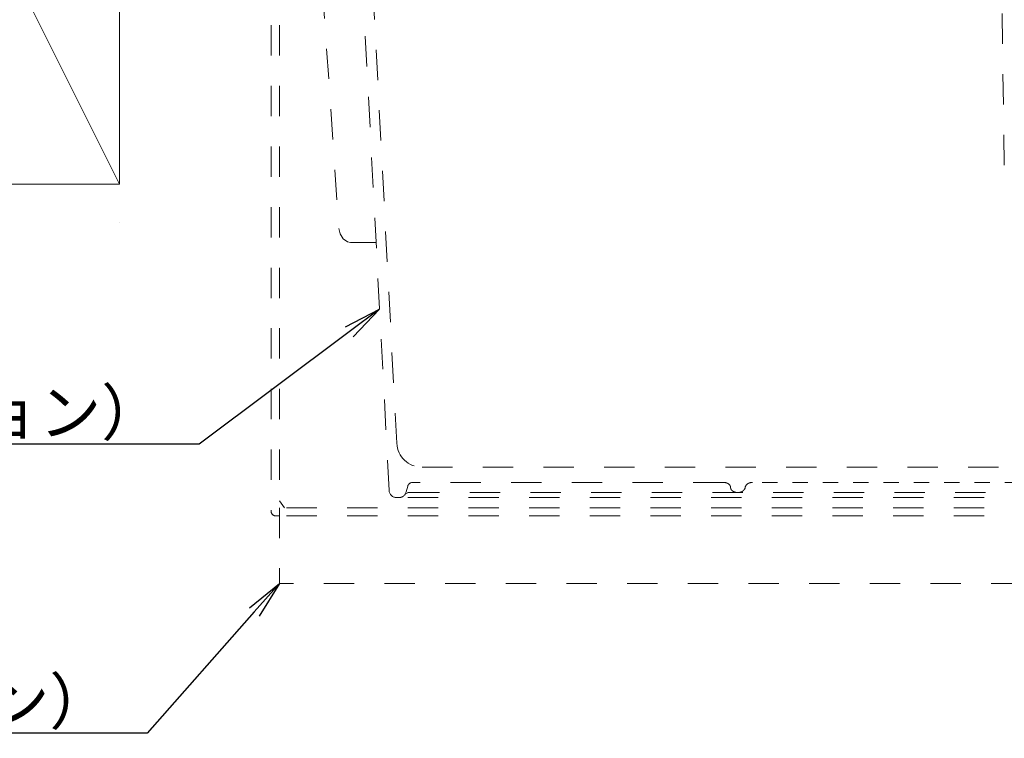
# Model space of a CAD drawing. Extents: x 602 to 2210, y 169 to 1277.
# Drawn here: x 1151 to 1346, y 751 to 893 of the extents above; entities that cross this region are included whole.
import ezdxf
from ezdxf import colors
from ezdxf.entities.mleader import LeaderData, LeaderLine
from ezdxf.math import Vec2, Vec3

# ---------------------------------------------------------------- set-up
doc = ezdxf.new("R2010")
doc.units = 0
doc.header["$LTSCALE"] = 3
doc.linetypes.add('DOT', pattern=[2, 1, -1])
doc.layers.get('0').update_dxf_attribs({"linetype": 'CONTINUOUS'})
doc.layers.add('SUNPO', color=7, linetype='CONTINUOUS')
for name, color, linetype, lineweight in [('補助根太断熱材（Ｃ）', 7, 'CONTINUOUS', 20), ('（別）根太', 57, 'CONTINUOUS', 5), ('（断熱） 補助根太断熱材（6HKD）', 193, 'CONTINUOUS', 20)]:
    doc.layers.add(name, color=color, linetype=linetype, lineweight=lineweight)
doc.styles.get("Standard").update_dxf_attribs({"font": 'simplex.shx', "width": 0.8, "bigfont": 'bigfont.shx'})

# ---------------------------------------------------------------- blocks, each defined once
blk = doc.blocks.new('_OPEN')
at = {"color": 0, "linetype": 'ByBlock'}
for p, q in [((-1, 0.167), (0, 0)), ((0, 0), (-1, -0.167)), ((0, 0), (-1, 0))]:
    blk.add_line(p, q, dxfattribs=at)

msp = doc.modelspace()

# ---------------------------------------------------------------- linework, layer by layer
at = {"layer": '補助根太断熱材（Ｃ）', "color": 94, "linetype": 'DOT', "ltscale": 3}
msp.add_line((1170.755, 852.813), (1170.755, 852.813), dxfattribs=at)
at = {"layer": '（別）根太', "lineweight": 13}
msp.add_line((1125.755, 950.313), (1170.755, 860.313), dxfattribs=at)
msp.add_lwpolyline([(1125.755, 950.313), (1170.755, 950.313), (1170.755, 860.313), (1125.755, 860.313)], close=True, dxfattribs=at)
at = {"layer": '（断熱） 補助根太断熱材（6HKD）', "linetype": 'DOT', "lineweight": 9, "ltscale": 2}
for p, q in [((1200.755, 927.813), (1200.755, 795.513)), ((1202.355, 927.813), (1202.355, 795.313)), ((1210.882, 899.127), (1214.14, 851.594)), ((1225.581, 809.052), (1220.854, 899.256)), ((1345.755, 864.106), (1345.239, 898.688)), ((1224.067, 799.735), (1218.926, 897.824)), ((1214.14, 851.594), (1214.373, 850.508)), ((1215.829, 848.924), (1216.442, 848.813)), ((1221.495, 848.813), (1216.447, 848.813)), ((1230.575, 804.313), (1473.755, 804.313)), ((1227.747, 800.572), (1227.439, 799.425)), ((1290.201, 801.313), (1228.713, 801.313)), ((1228.031, 799.313), (1473.757, 799.313)), ((1202.355, 797.647), (1203.355, 796.313)), ((1225.565, 798.313), (1225.99, 798.313)), ((1473.755, 798.313), (1225.99, 798.313)), ((1201.555, 794.713), (1202.329, 794.713)), ((1473.755, 796.313), (1202.355, 796.313)), ((1202.355, 796.313), (1202.355, 781.313)), ((1473.755, 794.713), (1202.355, 794.713)), ((1745.155, 781.313), (1202.355, 781.313))]:
    msp.add_line(p, q, dxfattribs=at)
at = {"layer": '（断熱） 補助根太断熱材（6HKD）', "linetype": 'DOT', "lineweight": 13}
msp.add_line((1348.881, 801.313), (1295.958, 801.313), dxfattribs=at)
at = {"layer": '（断熱） 補助根太断熱材（6HKD）', "linetype": 'DOT', "lineweight": 9, "ltscale": 2}
for points in [[(1214.373, 850.508), (1214.976, 849.507), (1215.829, 848.924)], [(1227.422, 799.136), (1227.425, 799.138), (1227.754, 799.285)]]:
    msp.add_lwpolyline(points, dxfattribs=at)
for centre, radius, start, end in [((1230.575, 809.313), 5, 183, 270), ((1228.713, 800.313), 1, 90, 165), ((1225.565, 799.813), 1.5, 183, 270), ((1225.99, 799.813), 1.5, 270, 345), ((1201.555, 795.513), 0.8, 180, 270)]:
    msp.add_arc(centre, radius, start, end, dxfattribs=at)
at = {"layer": '（断熱） 補助根太断熱材（6HKD）', "linetype": 'DOT', "lineweight": 13}
for points, start_tangent, end_tangent in [([(1290.201, 801.313), (1290.749, 801.235), (1291.199, 801.022), (1291.507, 800.697), (1291.616, 800.313)], (1, 0), (0, -1)), ([(1295.958, 801.313), (1295.409, 801.235), (1294.958, 801.021), (1294.65, 800.694), (1294.494, 800.313)], (-1, 0), (0, -1)), ([(1291.616, 800.313), (1291.759, 799.876), (1292.153, 799.53), (1292.713, 799.339), (1293.031, 799.313)], (0, -1), (0.9999998, 0.0006654)), ([(1293.031, 799.313), (1293.346, 799.339), (1293.91, 799.53), (1294.303, 799.877), (1294.494, 800.313)], (0.9999998, 0.0006654), (0, 1))]:
    msp.add_spline(points, degree=3, dxfattribs=dict(at, start_tangent=start_tangent, end_tangent=end_tangent))
at = {"layer": '（断熱） 補助根太断熱材（6HKD）', "linetype": 'DOT', "lineweight": 9, "ltscale": 2, "start_tangent": (0.9567274, 0.2909856), "end_tangent": (0.9997972, -0.0201361)}
msp.add_spline([(1227.699, 799.271), (1228.011, 799.314)], degree=3, dxfattribs=at)

# ---------------------------------------------------------------- leaders
at = {"layer": 'SUNPO', "linetype": 'Continuous', "ltscale": 0.34}
ml = msp.add_multileader_mtext('Standard', dxfattribs=at)
ml.set_content('本体600（オプション）', color=2)
ml.set_leader_properties(color=11)
ml.set_arrow_properties(name='OPEN')
ml.build(insert=Vec2(0, 0))
ml.multileader.update_dxf_attribs({"text_left_attachment_type": 6, "text_right_attachment_type": 6, "dogleg_length": 0.36, "arrow_head_size": 7.5, "scale": 3})
ctx = ml.context
ctx.base_point, ctx.scale, ctx.char_height, ctx.arrow_head_size, ctx.landing_gap_size, ctx.plane_origin = Vec3(1080.826, 808.866), 3, 9, 7.5, 6, Vec3(1122.758, 765.311)
ctx.left_attachment, ctx.right_attachment, ctx.text_align_type = 6, 6, 2
notes = []
notes.append((ctx, [(0, (1, 1, 0), (1186.477, 808.866), (-1, 0), 1.08, [(0, [(1222.186, 835.633)], 0, [])])]))
ctx.mtext.insert, ctx.mtext.alignment, ctx.mtext.flow_direction = Vec3(1179.397, 819.666), 3, 5
ml = msp.add_multileader_mtext('Standard', dxfattribs=at)
ml.set_content('本体吊金具（オプション）', color=2)
ml.set_leader_properties(color=11)
ml.set_arrow_properties(name='OPEN')
ml.build(insert=Vec2(0, 0))
ml.multileader.update_dxf_attribs({"text_left_attachment_type": 6, "text_right_attachment_type": 6, "dogleg_length": 0.36, "arrow_head_size": 7.5, "scale": 3})
ctx = ml.context
ctx.base_point, ctx.scale, ctx.char_height, ctx.arrow_head_size, ctx.landing_gap_size, ctx.plane_origin = Vec3(1065.231, 751.68), 3, 9, 7.5, 6, Vec3(1101.046, 708.125)
ctx.left_attachment, ctx.right_attachment, ctx.text_align_type = 6, 6, 2
notes.append((ctx, [(0, (1, 1, 0), (1176.231, 751.68), (-1, 0), 1.08, [(0, [(1202.355, 781.313)], 0, [])])]))
ctx.mtext.insert, ctx.mtext.alignment, ctx.mtext.flow_direction = Vec3(1169.151, 762.48), 3, 5
for ctx, leaders in notes:
    for number, flags, end, landing, length, lines in leaders:
        leader = LeaderData()
        leader.index, (leader.has_last_leader_line, leader.has_dogleg_vector, leader.attachment_direction) = number, flags
        leader.last_leader_point, leader.dogleg_vector, leader.dogleg_length = Vec3(end), Vec3(landing), length
        for number, points, colour, breaks in lines:
            line = LeaderLine()
            line.index, line.vertices, line.color, line.breaks = number, Vec3.list(points), colors.encode_raw_color(colour), breaks
            leader.lines.append(line)
        ctx.leaders.append(leader)

doc.saveas('drawing.dxf')
